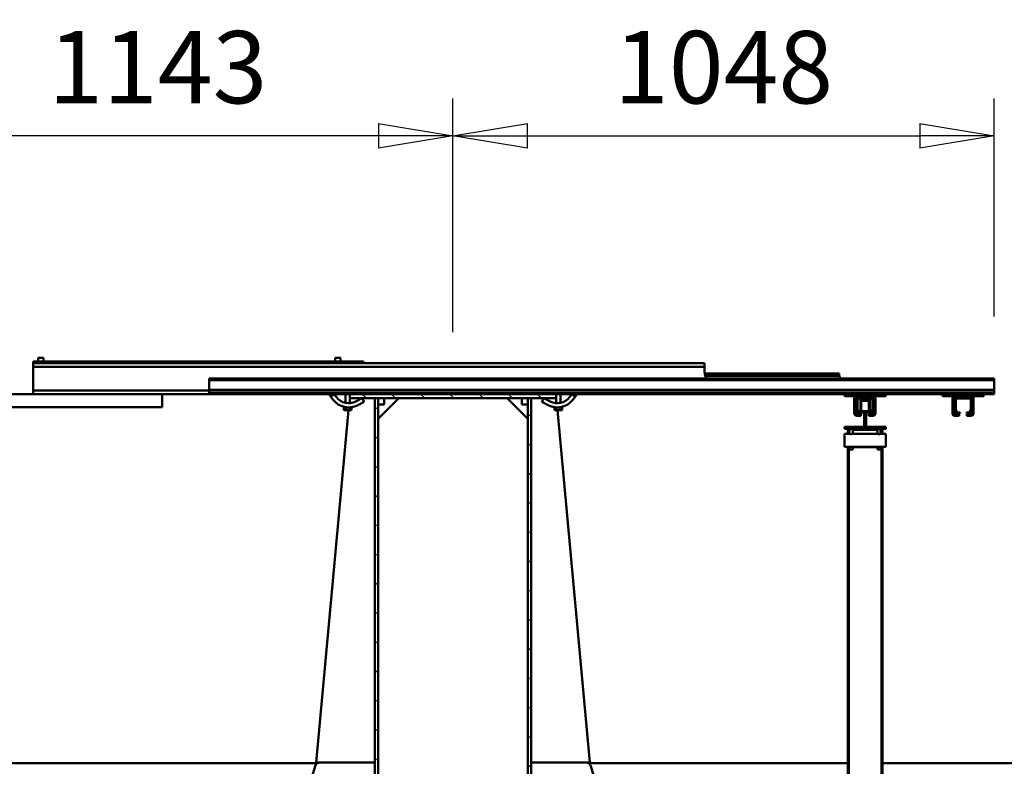
# Model space of a CAD drawing. Units: millimetres. Extents: x 0 to 25393, y 0 to 16800.
# Drawn here: x 17833 to 19739, y 13021 to 14465 of the extents above; entities that cross this region are included whole.
import ezdxf

# ---------------------------------------------------------------- set-up
doc = ezdxf.new("R2010")
doc.units = ezdxf.units.MM
doc.header["$MEASUREMENT"] = 0
for name, color, linetype, lineweight in [('(1) Shape lines', 7, 'Continuous', 35), ('(6) Dimensions', 7, 'Continuous', 35), ('(8) Hatches', 7, 'Continuous', 35)]:
    doc.layers.add(name, color=color, linetype=linetype, lineweight=lineweight)
doc.styles.add('Arial', font='ARIAL.TTF')
doc.dimstyles.new('Vertex Style', dxfattribs={"dimscale": 40, "dimtxt": 0.18, "dimasz": 3.6, "dimexe": 1.8, "dimexo": 0.0625, "dimgap": 1.7, "dimtad": 1, "dimdec": 1, "dimdsep": 46, "dimtxsty": 'Arial', "dimblk1": 'CLOSED', "dimblk2": 'CLOSED', "dimsah": 1, "dimcen": 0.09, "dimdle": 1.8, "dimclrd": 9, "dimclre": 9, "dimadec": 1, "dimazin": 2, "dimtfac": 0.65, "dimtdec": 4, "dimtmove": 0, "dimatfit": 3, "dimfxl": 0, "dimtolj": 1, "dimtzin": 0, "dimlwd": 25, "dimlwe": 25, "dimarcsym": 0})

# ---------------------------------------------------------------- blocks, each defined once
blk = doc.blocks.new('_Closed')
at = {"color": 0, "linetype": 'ByBlock', "lineweight": -2}
for p, q in [((-1, 0.166667), (0, 0)), ((-1, 0.166667), (-1, -0.166667)), ((0, 0), (-1, -0.166667)), ((0, 0), (-1, 0))]:
    blk.add_line(p, q, dxfattribs=at)
blk = doc.blocks.new('*D62')
at = {"layer": '(6) Dimensions', "color": 9, "lineweight": 25}
for p, q in [((17528.8, 13780.9), (17528.8, 14312.9)), ((18671.8, 13860.9), (18671.8, 14312.9)), ((18527.8, 14240.9), (17672.8, 14240.9))]:
    blk.add_line(p, q, dxfattribs=at)
at = {"layer": 'Defpoints', "color": 0}
for p in [(17528.8, 14240.9), (18671.8, 13740.9), (17528.8, 13660.9)]:
    blk.add_point(p, dxfattribs=at)
at = {"layer": '(6) Dimensions', "color": 9, "lineweight": 25, "xscale": 144, "yscale": 144, "zscale": 144, "rotation": 180}
blk.add_blockref('_Closed', (17528.8, 14240.9), dxfattribs=at)
at = {"layer": '(6) Dimensions', "color": 9, "lineweight": 25, "xscale": 144, "yscale": 144, "zscale": 144}
blk.add_blockref('_Closed', (18671.8, 14240.9), dxfattribs=at)
at = {"layer": '(6) Dimensions', "color": 0, "lineweight": 35, "insert": (18100.3, 14373.6), "char_height": 140, "attachment_point": 5, "style": 'Arial'}
blk.add_mtext('\\A1;1143', dxfattribs=at)
blk = doc.blocks.new('*D63')
at = {"layer": '(6) Dimensions', "color": 9, "lineweight": 25}
for p, q in [((18671.8, 13860.9), (18671.8, 14312.9)), ((19719.8, 13890.9), (19719.8, 14312.9)), ((18815.8, 14240.9), (19575.8, 14240.9))]:
    blk.add_line(p, q, dxfattribs=at)
at = {"layer": 'Defpoints', "color": 0}
for p in [(19719.8, 14240.9), (19719.8, 13770.9), (18671.8, 13740.9)]:
    blk.add_point(p, dxfattribs=at)
at = {"layer": '(6) Dimensions', "color": 9, "lineweight": 25, "xscale": 144, "yscale": 144, "zscale": 144, "rotation": 180}
blk.add_blockref('_Closed', (18671.8, 14240.9), dxfattribs=at)
at = {"layer": '(6) Dimensions', "color": 9, "lineweight": 25, "xscale": 144, "yscale": 144, "zscale": 144}
blk.add_blockref('_Closed', (19719.8, 14240.9), dxfattribs=at)
at = {"layer": '(6) Dimensions', "color": 0, "lineweight": 35, "insert": (19195.8, 14373.6), "char_height": 140, "attachment_point": 5, "style": 'Arial'}
blk.add_mtext('\\A1;1048', dxfattribs=at)
blk = doc.blocks.new('HATCH_22_b3a32a7d-765e-4379-a20e-1403bba7fc03')
at = {"layer": '(8) Hatches', "color": 0, "lineweight": 9}
for p, q in [((-7692.4236, -395.1), (-7698.4236, -401.1)), ((-7635.8552, -395.1), (-7641.8552, -401.1)), ((-7579.2868, -395.1), (-7585.2868, -401.1)), ((-7522.7184, -395.1), (-7528.7184, -401.1)), ((-7466.15, -395.1), (-7472.15, -401.1)), ((-7409.5816, -395.1), (-7415.5816, -401.1)), ((-7353.0132, -395.1), (-7359.0132, -401.1)), ((-7296.4448, -395.1), (-7302.4448, -401.1)), ((-7239.8764, -395.1), (-7245.8764, -401.1)), ((-7183.308, -395.1), (-7189.308, -401.1)), ((-7126.7396, -395.1), (-7132.7396, -401.1)), ((-7070.1712, -395.1), (-7076.1712, -401.1)), ((-7013.6028, -395.1), (-7019.6028, -401.1)), ((-6957.0344, -395.1), (-6963.0344, -401.1)), ((-6900.466, -395.1), (-6906.466, -401.1)), ((-6843.8976, -395.1), (-6849.8976, -401.1)), ((-6787.3292, -395.1), (-6793.3292, -401.1)), ((-6730.7608, -395.1), (-6736.7608, -401.1))]:
    blk.add_line(p, q, dxfattribs=at)
blk = doc.blocks.new('HATCH_24_7d4aed3a-201e-4058-8a77-f0a018cd55d9')
at = {"layer": '(8) Hatches', "color": 0, "lineweight": 9}
for p, q in [((-7715.1, -78.366), (-7723.1, -86.366)), ((-7715.1, -134.9344), (-7723.1, -142.9344)), ((-7715.1, -191.5028), (-7723.1, -199.5028)), ((-7715.1, -248.0712), (-7723.1, -256.0712)), ((-7715.1, -304.6396), (-7723.1, -312.6396)), ((-7715.1, -361.208), (-7723.1, -369.208)), ((-7715.1, -417.7764), (-7723.1, -425.7764))]:
    blk.add_line(p, q, dxfattribs=at)
blk = doc.blocks.new('HATCH_25_186e65c6-b2f7-47f4-b178-4f32b38cb0ce')
at = {"layer": '(8) Hatches', "color": 0, "lineweight": 9}
for p, q in [((-7679.0656, -98.9), (-7685.0656, -104.9)), ((-7622.4972, -98.9), (-7628.4972, -104.9)), ((-7565.9288, -98.9), (-7571.9288, -104.9)), ((-7509.3604, -98.9), (-7515.3604, -104.9)), ((-7452.792, -98.9), (-7458.792, -104.9)), ((-7396.2236, -98.9), (-7402.2236, -104.9)), ((-7339.6552, -98.9), (-7345.6552, -104.9)), ((-7283.0868, -98.9), (-7289.0868, -104.9)), ((-7226.5184, -98.9), (-7232.5184, -104.9)), ((-7169.95, -98.9), (-7175.95, -104.9)), ((-7113.3816, -98.9), (-7119.3816, -104.9)), ((-7056.8132, -98.9), (-7062.8132, -104.9)), ((-7000.2448, -98.9), (-7006.2448, -104.9)), ((-6943.6764, -98.9), (-6949.6764, -104.9)), ((-6887.108, -98.9), (-6893.108, -104.9)), ((-6830.5396, -98.9), (-6836.5396, -104.9)), ((-6773.9712, -98.9), (-6779.9712, -104.9)), ((-6717.4028, -98.9), (-6723.4028, -104.9))]:
    blk.add_line(p, q, dxfattribs=at)
blk = doc.blocks.new('Crane_single_12_0168185a-d356-45cc-a458-d1dde594beab')
at = {"layer": '(1) Shape lines', "color": 7, "linetype": 'Continuous', "lineweight": 50, "ltscale": 120}
for p, q in [((-7009.1, 1900), (-7009.1, 581.5)), ((-7750.1, 798), (-7753.1, 798)), ((-7753.1, -722), (-7753.1, 798)), ((-7731.4, 798), (-7750.1, 798)), ((-7750.1, -722), (-7750.1, 798)), ((-7730.3, 798), (-7731.4, 798)), ((-7731.4, -722), (-7731.4, 798)), ((-7725.1, 798), (-7730.3, 798)), ((-7730.3, -722), (-7730.3, 798)), ((-7723.1, 798), (-7725.1, 798)), ((-7725.1, -722), (-7725.1, 798)), ((-7723.1, 778), (-7723.1, 798)), ((-7719.1, 778), (-7723.1, 778)), ((-7723.1, 778), (-7723.1, 698)), ((-7719.1, 778), (-7719.1, 753)), ((-7719.1, 753), (-7721.6, 753)), ((-7721.6, 723), (-7721.6, 753)), ((-7719.1, 723), (-7719.1, 753)), ((-7716.1, 753), (-7716.1, 751)), ((-7716.1, 751), (-7716.1, 725)), ((-7714.6, 724), (-7714.6, 752)), ((-7714.1, 758), (-7686.1, 758)), ((-7686.1, 755), (-7714.1, 755)), ((-7714.1, 754), (-7713.1, 754)), ((-7714.1, 752.5), (-7694.3, 752.5)), ((-7694.4, 754), (-7713.1, 754)), ((-7694.4, 754), (-7686.1, 754)), ((-7694.2, 752.5), (-7687.9, 750.2)), ((-7688.1, 751.9), (-7693.3, 753.8)), ((-7687.6, 749.7), (-7687.6, 744)), ((-7687.6, 744), (-7686.1, 744)), ((-7686.1, 744), (-7686.1, 749.1)), ((-7684.1, 746), (-7684.1, 753)), ((-7681.1, 746), (-7684.1, 746)), ((-7684.1, 746), (-7684.1, 745)), ((-7684.1, 745), (-7681.1, 745)), ((-7681.1, 753), (-7681.1, 746)), ((-7681.1, 746), (-7681.1, 745)), ((-7716.1, 725), (-7716.1, 723)), ((-7687.9, 725.8), (-7694.2, 723.5)), ((-7687.6, 732), (-7687.6, 726.3)), ((-7686.1, 732), (-7687.6, 732)), ((-7686.1, 726.9), (-7686.1, 732)), ((-7684.1, 730), (-7681.1, 730)), ((-7684.1, 723), (-7684.1, 730)), ((-7681.1, 730), (-7681.1, 723)), ((-7721.6, 723), (-7719.1, 723)), ((-7719.1, 723), (-7719.1, 698)), ((-7694.3, 723.5), (-7714.1, 723.5)), ((-7714.1, 721), (-7686.1, 721)), ((-7686.1, 718), (-7714.1, 718)), ((-7686.1, 717), (-7714.1, 717)), ((-7713.1, 722), (-7694.4, 722)), ((-7693.3, 722.2), (-7688.1, 724.1)), ((-7681.1, 723), (-7681.1, 722)), ((-7719.1, 698), (-7723.1, 698)), ((-7723.1, 588), (-7723.1, 698)), ((-7719.1, 588), (-7723.1, 588)), ((-7723.1, 588), (-7723.1, 508)), ((-7719.1, 588), (-7719.1, 563)), ((-7660.1, 550), (-7660.1, 588)), ((-7658.1, 588), (-7660.1, 588)), ((-7656.1, 588), (-7658.1, 588)), ((-7658.1, 550), (-7658.1, 588)), ((-7656.1, 508), (-7656.1, 588)), ((-7656.1, 578), (-7646.1, 578)), ((-7656.1, 578), (-7654.1, 578)), ((-7656.1, 578), (-7654.1, 578)), ((-7656.1, 578), (-7654.1, 578)), ((-7656.1, 578), (-7654.1, 578)), ((-7656.1, 578), (-7654.1, 578)), ((-7656.1, 578), (-7654.1, 578)), ((-7656.1, 578), (-7654.1, 578)), ((-7656.1, 578), (-7654.1, 578)), ((-7656.1, 578), (-7654.1, 578)), ((-7656.1, 578), (-7654.1, 578)), ((-7656.1, 578), (-7654.1, 578)), ((-7656.1, 578), (-7654.1, 578)), ((-7656.1, 578), (-7654.1, 578)), ((-7656.1, 578), (-7654.1, 578)), ((-7656.1, 578), (-7654.1, 578)), ((-7646.1, 572), (-7656.1, 572)), ((-7654.1, 572), (-7656.1, 572)), ((-7654.1, 572), (-7656.1, 572)), ((-7654.1, 572), (-7656.1, 572)), ((-7654.1, 572), (-7656.1, 572)), ((-7654.1, 572), (-7656.1, 572)), ((-7654.1, 572), (-7656.1, 572)), ((-7654.1, 572), (-7656.1, 572)), ((-7654.1, 572), (-7656.1, 572)), ((-7654.1, 572), (-7656.1, 572)), ((-7654.1, 572), (-7656.1, 572)), ((-7654.1, 572), (-7656.1, 572)), ((-7654.1, 572), (-7656.1, 572)), ((-7654.1, 572), (-7656.1, 572)), ((-7654.1, 572), (-7656.1, 572)), ((-7654.1, 572), (-7656.1, 572)), ((-7654.1, 578), (-7654.1, 579.5)), ((-7654.1, 524), (-7654.1, 572)), ((-7648.1, 581.5), (-7652.1, 581.5)), ((-7648.1, 581.5), (-7646.1, 581.5)), ((-7621.1, 588), (-7646.1, 588)), ((-7646.1, 578), (-7646.1, 588)), ((-7646.1, 578), (-7646.1, 579.5)), ((-7646.1, 579.5), (-7646.1, 579.5)), ((-7646.1, 524), (-7646.1, 572)), ((-7646.1, 524), (-7646.1, 572)), ((-7621.1, 588), (-7621.1, 508)), ((-7621.1, 581.5), (-7620.4, 581.5)), ((-7621.1, 579.5), (-7620.5, 579.5)), ((-7621.1, 578), (-7616.1, 578)), ((-7616.1, 572), (-7621.1, 572)), ((-7620.5, 578), (-7620.5, 579.5)), ((-7620.5, 579.5), (-6898.9, 579.5)), ((-7620.5, 524), (-7620.5, 572)), ((-7620.4, 581.5), (-6898.9, 581.5)), ((-7719.1, 563), (-7721.6, 563)), ((-7721.6, 533), (-7721.6, 563)), ((-7719.1, 533), (-7719.1, 563)), ((-7716.1, 563), (-7716.1, 561)), ((-7716.1, 561), (-7716.1, 535)), ((-7714.6, 534), (-7714.6, 562)), ((-7714.1, 568), (-7686.1, 568)), ((-7686.1, 565), (-7714.1, 565)), ((-7714.1, 564), (-7713.1, 564)), ((-7714.1, 562.5), (-7694.3, 562.5)), ((-7694.4, 564), (-7713.1, 564)), ((-7712.6, 557), (-7712.6, 557)), ((-7712.6, 557), (-7712.6, 557)), ((-7712.6, 557), (-7712.6, 557)), ((-7712.6, 557), (-7712.6, 557)), ((-7712.6, 557), (-7712.6, 557)), ((-7712.6, 557), (-7712.6, 557)), ((-7712.6, 557), (-7712.6, 557)), ((-7712.6, 557), (-7712.6, 557)), ((-7712.6, 557), (-7712.6, 557)), ((-7712.6, 557), (-7712.6, 557)), ((-7712.6, 557), (-7712.6, 557)), ((-7712.6, 557), (-7712.6, 557)), ((-7712.6, 557), (-7712.6, 557)), ((-7712.6, 557), (-7712.6, 557)), ((-7712.6, 557), (-7712.6, 557)), ((-7712.6, 557), (-7712.6, 557)), ((-7712.6, 557), (-7712.6, 557)), ((-7712.6, 557), (-7712.6, 557)), ((-7712.6, 557), (-7712.6, 557)), ((-7712.6, 557), (-7712.6, 557)), ((-7712.6, 557), (-7712.6, 557)), ((-7712.6, 557), (-7712.6, 557)), ((-7712.6, 557), (-7712.6, 557)), ((-7712.6, 557), (-7712.6, 557)), ((-7712.6, 557), (-7712.6, 557)), ((-7712.6, 557), (-7712.6, 557)), ((-7712.6, 557), (-7712.6, 557)), ((-7712.6, 557), (-7712.6, 557)), ((-7712.6, 557), (-7712.6, 557)), ((-7712.6, 557), (-7712.6, 557)), ((-7712.6, 550), (-7712.6, 557)), ((-7712.6, 550), (-7712.6, 557)), ((-7712.6, 550), (-7712.6, 557)), ((-7712.6, 550), (-7712.6, 557)), ((-7712.6, 550), (-7712.6, 557)), ((-7712.6, 550), (-7712.6, 557)), ((-7712.6, 550), (-7712.6, 557)), ((-7712.6, 550), (-7712.6, 557)), ((-7712.6, 550), (-7712.6, 557)), ((-7712.6, 550), (-7712.6, 557)), ((-7712.6, 550), (-7712.6, 557)), ((-7712.6, 550), (-7712.6, 557)), ((-7712.6, 550), (-7712.6, 557)), ((-7712.6, 550), (-7712.6, 557)), ((-7712.6, 550), (-7712.6, 557)), ((-7712.6, 550), (-7712.6, 557)), ((-7712.6, 550), (-7712.6, 557)), ((-7712.6, 550), (-7712.6, 557)), ((-7712.6, 550), (-7712.6, 557)), ((-7712.6, 550), (-7712.6, 557)), ((-7712.6, 550), (-7712.6, 557)), ((-7712.6, 550), (-7712.6, 557)), ((-7712.6, 550), (-7712.6, 557)), ((-7712.6, 550), (-7712.6, 557)), ((-7712.6, 550), (-7712.6, 557)), ((-7712.6, 550), (-7712.6, 557)), ((-7712.6, 550), (-7712.6, 557)), ((-7712.6, 550), (-7712.6, 557)), ((-7712.6, 550), (-7712.6, 557)), ((-7712.6, 550), (-7712.6, 557)), ((-7712.6, 550), (-7712.6, 557)), ((-7712.6, 550), (-7712.6, 557)), ((-7690.1, 555.5), (-7710.1, 555.5)), ((-7710.1, 540.5), (-7710.1, 555.5)), ((-7694.4, 564), (-7686.1, 564)), ((-7694.2, 562.5), (-7687.9, 560.2)), ((-7688.1, 561.9), (-7693.3, 563.8)), ((-7690.1, 550), (-7690.1, 555.5)), ((-7687.6, 559.7), (-7687.6, 554)), ((-7687.6, 557), (-7687.6, 557)), ((-7687.6, 557), (-7687.6, 557)), ((-7687.6, 557), (-7687.6, 557)), ((-7687.6, 557), (-7687.6, 557)), ((-7687.6, 557), (-7687.6, 557)), ((-7687.6, 557), (-7687.6, 557)), ((-7687.6, 557), (-7687.6, 557)), ((-7687.6, 557), (-7687.6, 557)), ((-7687.6, 557), (-7687.6, 557)), ((-7687.6, 557), (-7687.6, 557)), ((-7687.6, 557), (-7687.6, 557)), ((-7687.6, 557), (-7687.6, 557)), ((-7687.6, 557), (-7687.6, 557)), ((-7687.6, 557), (-7687.6, 557)), ((-7687.6, 557), (-7687.6, 557)), ((-7687.6, 557), (-7687.6, 557)), ((-7687.6, 557), (-7687.6, 557)), ((-7687.6, 557), (-7687.6, 557)), ((-7687.6, 557), (-7687.6, 557)), ((-7687.6, 557), (-7687.6, 557)), ((-7687.6, 557), (-7687.6, 557)), ((-7687.6, 557), (-7687.6, 557)), ((-7687.6, 557), (-7687.6, 557)), ((-7687.6, 557), (-7687.6, 557)), ((-7687.6, 557), (-7687.6, 557)), ((-7687.6, 557), (-7687.6, 557)), ((-7687.6, 557), (-7687.6, 557)), ((-7687.6, 557), (-7687.6, 557)), ((-7687.6, 557), (-7687.6, 557)), ((-7687.6, 557), (-7687.6, 557)), ((-7687.6, 554), (-7686.1, 554)), ((-7687.6, 554), (-7687.6, 550)), ((-7687.6, 554), (-7687.6, 550)), ((-7687.6, 554), (-7687.6, 550)), ((-7687.6, 554), (-7687.6, 550)), ((-7687.6, 554), (-7687.6, 550)), ((-7687.6, 554), (-7687.6, 550)), ((-7687.6, 554), (-7687.6, 550)), ((-7687.6, 554), (-7687.6, 550)), ((-7687.6, 554), (-7687.6, 550)), ((-7687.6, 554), (-7687.6, 550)), ((-7687.6, 554), (-7687.6, 550)), ((-7687.6, 554), (-7687.6, 550)), ((-7687.6, 554), (-7687.6, 550)), ((-7687.6, 554), (-7687.6, 550)), ((-7687.6, 554), (-7687.6, 550)), ((-7687.6, 554), (-7687.6, 550)), ((-7687.6, 554), (-7687.6, 550)), ((-7687.6, 554), (-7687.6, 550)), ((-7687.6, 554), (-7687.6, 550)), ((-7687.6, 554), (-7687.6, 550)), ((-7687.6, 554), (-7687.6, 550)), ((-7687.6, 554), (-7687.6, 550)), ((-7687.6, 554), (-7687.6, 550)), ((-7687.6, 554), (-7687.6, 550)), ((-7687.6, 554), (-7687.6, 550)), ((-7687.6, 554), (-7687.6, 550)), ((-7687.6, 554), (-7687.6, 550)), ((-7687.6, 554), (-7687.6, 550)), ((-7687.6, 554), (-7687.6, 550)), ((-7687.6, 554), (-7687.6, 550)), ((-7687.6, 554), (-7687.6, 550)), ((-7687.6, 554), (-7687.6, 550)), ((-7686.1, 554), (-7686.1, 559.1)), ((-7684.1, 556), (-7684.1, 563)), ((-7681.1, 556), (-7684.1, 556)), ((-7684.1, 556), (-7684.1, 555)), ((-7684.1, 555), (-7681.1, 555)), ((-7681.1, 563), (-7681.1, 556)), ((-7681.1, 556), (-7681.1, 555)), ((-7716.1, 535), (-7716.1, 533)), ((-7710.1, 550), (-7712.6, 550)), ((-7710.1, 546), (-7712.6, 546)), ((-7712.6, 539), (-7712.6, 546)), ((-7712.6, 539), (-7712.6, 546)), ((-7712.6, 539), (-7712.6, 546)), ((-7712.6, 539), (-7712.6, 546)), ((-7712.6, 539), (-7712.6, 546)), ((-7712.6, 539), (-7712.6, 546)), ((-7712.6, 539), (-7712.6, 546)), ((-7712.6, 539), (-7712.6, 546)), ((-7712.6, 539), (-7712.6, 546)), ((-7712.6, 539), (-7712.6, 546)), ((-7712.6, 539), (-7712.6, 546)), ((-7712.6, 539), (-7712.6, 546)), ((-7712.6, 539), (-7712.6, 546)), ((-7712.6, 539), (-7712.6, 546)), ((-7712.6, 539), (-7712.6, 546)), ((-7712.6, 539), (-7712.6, 546)), ((-7712.6, 539), (-7712.6, 546)), ((-7712.6, 539), (-7712.6, 546)), ((-7712.6, 539), (-7712.6, 546)), ((-7712.6, 539), (-7712.6, 546)), ((-7712.6, 539), (-7712.6, 546)), ((-7712.6, 539), (-7712.6, 546)), ((-7712.6, 539), (-7712.6, 546)), ((-7712.6, 539), (-7712.6, 546)), ((-7712.6, 539), (-7712.6, 546)), ((-7712.6, 539), (-7712.6, 546)), ((-7712.6, 539), (-7712.6, 546)), ((-7712.6, 539), (-7712.6, 546)), ((-7712.6, 539), (-7712.6, 546)), ((-7712.6, 539), (-7712.6, 546)), ((-7712.6, 539), (-7712.6, 546)), ((-7712.6, 539), (-7712.6, 546)), ((-7712.6, 539), (-7712.6, 539)), ((-7712.6, 539), (-7712.6, 539)), ((-7690.1, 540.5), (-7710.1, 540.5)), ((-7687.9, 535.8), (-7694.2, 533.5)), ((-7693.3, 532.2), (-7688.1, 534.1)), ((-7658.1, 550), (-7690.1, 550)), ((-7690.1, 546), (-7690.1, 550)), ((-7690.1, 546), (-7658.1, 546)), ((-7690.1, 540.5), (-7690.1, 546)), ((-7687.6, 546), (-7687.6, 542)), ((-7687.6, 546), (-7687.6, 542)), ((-7687.6, 546), (-7687.6, 542)), ((-7687.6, 546), (-7687.6, 542)), ((-7687.6, 546), (-7687.6, 542)), ((-7687.6, 546), (-7687.6, 542)), ((-7687.6, 546), (-7687.6, 542)), ((-7687.6, 546), (-7687.6, 542)), ((-7687.6, 546), (-7687.6, 542)), ((-7687.6, 546), (-7687.6, 542)), ((-7687.6, 546), (-7687.6, 542)), ((-7687.6, 546), (-7687.6, 542)), ((-7687.6, 546), (-7687.6, 542)), ((-7687.6, 546), (-7687.6, 542)), ((-7687.6, 546), (-7687.6, 542)), ((-7687.6, 546), (-7687.6, 542)), ((-7687.6, 546), (-7687.6, 542)), ((-7687.6, 546), (-7687.6, 542)), ((-7687.6, 546), (-7687.6, 542)), ((-7687.6, 546), (-7687.6, 542)), ((-7687.6, 546), (-7687.6, 542)), ((-7687.6, 546), (-7687.6, 542)), ((-7687.6, 546), (-7687.6, 542)), ((-7687.6, 546), (-7687.6, 542)), ((-7687.6, 546), (-7687.6, 542)), ((-7687.6, 546), (-7687.6, 542)), ((-7687.6, 546), (-7687.6, 542)), ((-7687.6, 546), (-7687.6, 542)), ((-7687.6, 546), (-7687.6, 542)), ((-7687.6, 546), (-7687.6, 542)), ((-7687.6, 546), (-7687.6, 542)), ((-7687.6, 546), (-7687.6, 542)), ((-7687.6, 542), (-7687.6, 536.3)), ((-7686.1, 542), (-7687.6, 542)), ((-7687.6, 539), (-7687.6, 539)), ((-7687.6, 539), (-7687.6, 539)), ((-7687.6, 539), (-7687.6, 539)), ((-7687.6, 539), (-7687.6, 539)), ((-7687.6, 539), (-7687.6, 539)), ((-7687.6, 539), (-7687.6, 539)), ((-7687.6, 539), (-7687.6, 539)), ((-7687.6, 539), (-7687.6, 539)), ((-7687.6, 539), (-7687.6, 539)), ((-7687.6, 539), (-7687.6, 539)), ((-7687.6, 539), (-7687.6, 539)), ((-7687.6, 539), (-7687.6, 539)), ((-7687.6, 539), (-7687.6, 539)), ((-7687.6, 539), (-7687.6, 539)), ((-7687.6, 539), (-7687.6, 539)), ((-7687.6, 539), (-7687.6, 539)), ((-7686.1, 536.9), (-7686.1, 542)), ((-7684.1, 540), (-7681.1, 540)), ((-7684.1, 533), (-7684.1, 540)), ((-7681.1, 540), (-7681.1, 533)), ((-7660.1, 508), (-7660.1, 546)), ((-7658.1, 546), (-7658.1, 550)), ((-7658.1, 508), (-7658.1, 546)), ((-7721.6, 533), (-7719.1, 533)), ((-7719.1, 533), (-7719.1, 508)), ((-7694.3, 533.5), (-7714.1, 533.5)), ((-7714.1, 531), (-7686.1, 531)), ((-7686.1, 528), (-7714.1, 528)), ((-7686.1, 527), (-7714.1, 527)), ((-7713.1, 532), (-7694.4, 532)), ((-7681.1, 533), (-7681.1, 532)), ((-7656.1, 524), (-7646.1, 524)), ((-7656.1, 524), (-7654.1, 524)), ((-7656.1, 524), (-7654.1, 524)), ((-7656.1, 524), (-7654.1, 524)), ((-7656.1, 524), (-7654.1, 524)), ((-7656.1, 524), (-7654.1, 524)), ((-7656.1, 524), (-7654.1, 524)), ((-7656.1, 524), (-7654.1, 524)), ((-7656.1, 524), (-7654.1, 524)), ((-7656.1, 524), (-7654.1, 524)), ((-7656.1, 524), (-7654.1, 524)), ((-7656.1, 524), (-7654.1, 524)), ((-7656.1, 524), (-7654.1, 524)), ((-7656.1, 524), (-7654.1, 524)), ((-7656.1, 524), (-7654.1, 524)), ((-7656.1, 524), (-7654.1, 524)), ((-7646.1, 518), (-7656.1, 518)), ((-7654.1, 518), (-7656.1, 518)), ((-7654.1, 518), (-7656.1, 518)), ((-7654.1, 518), (-7656.1, 518)), ((-7654.1, 518), (-7656.1, 518)), ((-7654.1, 518), (-7656.1, 518)), ((-7654.1, 518), (-7656.1, 518)), ((-7654.1, 518), (-7656.1, 518)), ((-7654.1, 518), (-7656.1, 518)), ((-7654.1, 518), (-7656.1, 518)), ((-7654.1, 518), (-7656.1, 518)), ((-7654.1, 518), (-7656.1, 518)), ((-7654.1, 518), (-7656.1, 518)), ((-7654.1, 518), (-7656.1, 518)), ((-7654.1, 518), (-7656.1, 518)), ((-7654.1, 518), (-7656.1, 518)), ((-7654.1, 516.5), (-7654.1, 518)), ((-7646.1, 516.5), (-7646.1, 518)), ((-7646.1, 508), (-7646.1, 518)), ((-7646.1, 516.5), (-7646.1, 516.5)), ((-7621.1, 524), (-7616.1, 524)), ((-7616.1, 518), (-7621.1, 518)), ((-7621.1, 516.5), (-7620.5, 516.5)), ((-7620.5, 516.5), (-7620.5, 518)), ((-7620.5, 516.5), (-6898.9, 516.5)), ((-7760.1, 498), (-7763.1, 498)), ((-7763.1, 237.6), (-7763.1, 498)), ((-7758.6, 498.1), (-7758.6, 238.5)), ((-7719.1, 508), (-7723.1, 508)), ((-7723.1, -50), (-7723.1, 508)), ((-7658.1, 508), (-7660.1, 508)), ((-7656.1, 508), (-7658.1, 508)), ((-7652.1, 514.5), (-7648.1, 514.5)), ((-7648.1, 514.5), (-7646.1, 514.5)), ((-7646.1, 508), (-7621.1, 508)), ((-7621.1, 514.5), (-7620.4, 514.5)), ((-7620.4, 514.5), (-6898.9, 514.5)), ((-7009.1, 514.5), (-7009.1, 11.7)), ((-7783.1, -1063), (-7783.1, 237)), ((-7776.1, 237), (-7783.1, 237)), ((-7776.1, -1063), (-7776.1, 237)), ((-7766.1, 237), (-7776.1, 237)), ((-7002.9, 17.1), (-6869.5, 56.1)), ((-7692.1, -47.5), (-7010.1, 15)), ((-7010.1, 15), (-7010.1, -98.9)), ((-7723.1, -9.6), (-7718.2, -13.3)), ((-7718.2, -13.3), (-7723.1, -19.7)), ((-7712.3, -17.9), (-7718.2, -13.3)), ((-7723.1, -19.7), (-7717.1, -24.3)), ((-7723.1, -42), (-7706, -42)), ((-7723.1, -42), (-7706, -42)), ((-7723.1, -42), (-7706, -42)), ((-7723.1, -42), (-7706, -42)), ((-7723.1, -42), (-7706, -42)), ((-7715.1, -50), (-7723.1, -50)), ((-7723.1, -50), (-7723.1, -450)), ((-7719.1, -50), (-7718.8, -50)), ((-7715.1, -450), (-7715.1, -50)), ((-7705.5, -50), (-7715.1, -50)), ((-7705.5, -50), (-7715.1, -50)), ((-7705.5, -50), (-7715.1, -50)), ((-7705.5, -50), (-7715.1, -50)), ((-7705.5, -50), (-7715.1, -50)), ((-7697.8, -42), (-7697.4, -42)), ((-7697.8, -42), (-7697.4, -42)), ((-7697.8, -42), (-7697.4, -42)), ((-7697.8, -42), (-7697.4, -42)), ((-7697.8, -42), (-7697.4, -42)), ((-7697.8, -42.1), (-7697.8, -42.1)), ((-7697.8, -42.2), (-7697.8, -42.2)), ((-7697.6, -43.8), (-7697.6, -43.8)), ((-7692.1, -38.5), (-7697.4, -38.5)), ((-7697.4, -38.5), (-7697.4, -42.2)), ((-7692.1, -42.2), (-7697.4, -42.2)), ((-7697.4, -42.2), (-7697.4, -46.4)), ((-7697.4, -49.3), (-7697.4, -49.8)), ((-7692.1, -49.8), (-7697.4, -49.8)), ((-7697.4, -49.8), (-7697.4, -53.5)), ((-7697.4, -50), (-7697.4, -50)), ((-7697.4, -50), (-7697.4, -50)), ((-7697.4, -50), (-7697.4, -50)), ((-7697.4, -50), (-7697.4, -50)), ((-7697.4, -50), (-7697.4, -50)), ((-7692.1, -53.5), (-7697.4, -53.5)), ((-7692.1, -38.5), (-7692.1, -42.2)), ((-7692.1, -49.8), (-7692.1, -42.2)), ((-7692.1, -49.8), (-7692.1, -53.5)), ((-7708.7, -61.9), (-7715.1, -74.3)), ((-7715.1, -74.3), (-7708, -78)), ((-7708, -78), (-7701.6, -65.6)), ((-7699.6, -61), (-7699.6, -61)), ((-7715.1, -98.9), (-7715.1, -104.9)), ((-6715.1, -98.9), (-7715.1, -98.9)), ((-7715.1, -104.9), (-7715.1, -116.9)), ((-7703.1, -104.9), (-7715.1, -104.9)), ((-7715.1, -104.9), (-6715.1, -104.9)), ((-7715.1, -145.1), (-7675.1, -105.1)), ((-7703.1, -116.9), (-7703.1, -104.9)), ((-6735.1, -105.1), (-7675.1, -105.1)), ((-7010.1, -104.9), (-7010.1, -105.1)), ((-7715.1, -116.9), (-7703.1, -116.9)), ((-7675.1, -395.1), (-7715.1, -355.1)), ((-7715.1, -383.1), (-7715.1, -395.1)), ((-7703.1, -383.1), (-7715.1, -383.1)), ((-7715.1, -395.1), (-7715.1, -401.1)), ((-6715.1, -395.1), (-7715.1, -395.1)), ((-7715.1, -395.1), (-7703.1, -395.1)), ((-7703.1, -395.1), (-7703.1, -383.1)), ((-7715.1, -401.1), (-6715.1, -401.1)), ((-7010.1, -401.1), (-7010.1, -515)), ((-7786.1, -423), (-7783.2, -423)), ((-7786.1, -423), (-7786.1, -1063)), ((-7715.1, -425.7), (-7708, -422)), ((-7708.7, -438.1), (-7715.1, -425.7)), ((-7708, -422), (-7701.6, -434.4)), ((-7723.1, -450), (-7715.1, -450)), ((-7723.1, -722), (-7723.1, -450)), ((-7718.8, -450), (-7719.1, -450)), ((-7715.1, -450), (-7705.5, -450)), ((-7715.1, -450), (-7705.5, -450)), ((-7715.1, -450), (-7705.5, -450)), ((-7715.1, -450), (-7705.5, -450)), ((-7715.1, -450), (-7705.5, -450)), ((-7699.6, -439), (-7699.6, -439)), ((-7692.1, -446.5), (-7697.4, -446.5)), ((-7697.4, -446.5), (-7697.4, -450.2)), ((-7697.4, -450), (-7697.4, -450)), ((-7697.4, -450), (-7697.4, -450)), ((-7697.4, -450), (-7697.4, -450)), ((-7697.4, -450), (-7697.4, -450)), ((-7697.4, -450), (-7697.4, -450)), ((-7692.1, -450.2), (-7697.4, -450.2)), ((-7697.4, -450.2), (-7697.4, -450.7)), ((-7697.4, -451.8), (-7697.4, -451.8)), ((-7697.4, -453.6), (-7697.4, -457.8)), ((-7692.1, -446.5), (-7692.1, -450.2)), ((-7692.1, -450.2), (-7692.1, -457.8)), ((-7010.1, -515), (-7692.1, -452.5)), ((-7793.1, -468), (-7786.1, -468)), ((-7793.1, -468), (-7786.1, -468)), ((-7706, -458), (-7723.1, -458)), ((-7706, -458), (-7723.1, -458)), ((-7706, -458), (-7723.1, -458)), ((-7706, -458), (-7723.1, -458)), ((-7706, -458), (-7723.1, -458)), ((-7723.1, -480.3), (-7717.1, -475.7)), ((-7698.5, -461.1), (-7698.5, -461.1)), ((-7698.5, -461.1), (-7698.5, -461.1)), ((-7698.5, -461.1), (-7698.5, -461.1)), ((-7698.5, -461.1), (-7698.5, -461.1)), ((-7698.5, -461.2), (-7698.5, -461.2)), ((-7698.5, -461.2), (-7698.5, -461.2)), ((-7698.5, -461.2), (-7698.5, -461.2)), ((-7698.5, -461.2), (-7698.5, -461.2)), ((-7698.4, -460.8), (-7698.4, -460.8)), ((-7698.4, -460.8), (-7698.4, -460.8)), ((-7698.4, -460.8), (-7698.4, -460.8)), ((-7698.4, -460.8), (-7698.4, -460.8)), ((-7698.4, -460.9), (-7698.4, -460.9)), ((-7698.4, -460.9), (-7698.4, -460.9)), ((-7698.4, -460.9), (-7698.4, -460.9)), ((-7698.4, -460.9), (-7698.4, -460.9)), ((-7698.4, -461), (-7698.4, -461)), ((-7698.4, -461), (-7698.4, -461)), ((-7698.4, -461), (-7698.4, -461)), ((-7698.4, -461), (-7698.4, -461)), ((-7698.3, -460.5), (-7698.3, -460.5)), ((-7698.3, -460.5), (-7698.3, -460.5)), ((-7698.3, -460.5), (-7698.3, -460.5)), ((-7698.3, -460.5), (-7698.3, -460.5)), ((-7698.2, -459.9), (-7698.2, -459.9)), ((-7698.2, -459.9), (-7698.2, -459.9)), ((-7698.2, -459.9), (-7698.2, -459.9)), ((-7698.2, -459.9), (-7698.2, -459.9)), ((-7698.1, -459.4), (-7698.1, -459.4)), ((-7698.1, -459.4), (-7698.1, -459.4)), ((-7698.1, -459.4), (-7698.1, -459.4)), ((-7698.1, -459.4), (-7698.1, -459.4)), ((-7698.1, -459.4), (-7698.1, -459.4)), ((-7698.1, -459.4), (-7698.1, -459.4)), ((-7698.1, -459.4), (-7698.1, -459.4)), ((-7698.1, -459.4), (-7698.1, -459.4)), ((-7697.9, -458.2), (-7697.9, -458.2)), ((-7697.9, -458.4), (-7697.9, -458.4)), ((-7697.9, -458.4), (-7697.9, -458.4)), ((-7697.9, -458.4), (-7697.9, -458.4)), ((-7697.9, -458.4), (-7697.9, -458.4)), ((-7697.8, -457.8), (-7697.8, -457.8)), ((-7697.8, -457.9), (-7697.8, -457.9)), ((-7697.4, -458), (-7697.8, -458)), ((-7697.4, -458), (-7697.8, -458)), ((-7697.4, -458), (-7697.8, -458)), ((-7697.4, -458), (-7697.8, -458)), ((-7697.4, -458), (-7697.8, -458)), ((-7692.1, -457.8), (-7697.4, -457.8)), ((-7697.4, -457.8), (-7697.4, -461.5)), ((-7692.1, -461.5), (-7697.4, -461.5)), ((-7692.1, -461.5), (-7692.1, -457.8)), ((-7786.1, -478), (-7793.1, -478)), ((-7786.1, -478), (-7793.1, -478)), ((-7723.1, -480.3), (-7718.2, -486.7)), ((-7718.2, -486.7), (-7723.1, -490.4)), ((-7712.3, -482.1), (-7718.2, -486.7)), ((-7009.1, -511.7), (-7009.1, -2359)), ((-7002.9, -517.1), (-6876.9, -554)), ((-7753.1, -722), (-7750.1, -722)), ((-7731.4, -722), (-7750.1, -722)), ((-7731.4, -722), (-7730.3, -722)), ((-7730.3, -722), (-7725.1, -722)), ((-7730.1, -1063), (-7730.1, -722)), ((-7723.1, -722), (-7725.1, -722)), ((-7723.1, -1063), (-7723.1, -722)), ((-7698.1, -813), (-7723.1, -813)), ((-7698.1, -1118), (-7698.1, -813)), ((-7793.1, -1043), (-7793.1, -1043)), ((-7793.1, -1043), (-7786.1, -1043)), ((-7793.1, -1043), (-7786.1, -1043)), ((-7786.1, -1053), (-7793.1, -1053)), ((-7786.1, -1053), (-7793.1, -1053)), ((-7786.1, -1063), (-7783.2, -1063)), ((-7776.1, -1063), (-7783.1, -1063)), ((-7776.1, -1063), (-7730.1, -1063)), ((-7723.1, -1063), (-7730.1, -1063)), ((-7723.1, -1148), (-7723.1, -1063))]:
    blk.add_line(p, q, dxfattribs=at)
for points in [[(-7645.9, 575), (-7645.9, 575.6), (-7645.9, 576.1), (-7646, 577.1), (-7646.1, 577.8), (-7646.1, 577.9), (-7646.1, 578)], [(-7646.1, 572), (-7646.1, 572.1), (-7646.1, 572.2), (-7646, 572.9), (-7645.9, 573.9), (-7645.9, 574.4)], [(-7616.1, 572), (-7616.1, 572), (-7616.1, 578)], [(-7687.7, 557), (-7712.6, 557), (-7712.5, 557)], [(-7712.5, 539), (-7712.6, 539), (-7687.7, 539)], [(-7645.9, 521), (-7645.9, 521.6), (-7645.9, 522.1), (-7646, 523.1), (-7646.1, 523.8), (-7646.1, 523.9), (-7646.1, 524)], [(-7646.1, 518), (-7646.1, 518.1), (-7646.1, 518.2), (-7646, 518.9), (-7645.9, 519.9), (-7645.9, 520.4)], [(-7616.1, 518), (-7616.1, 518), (-7616.1, 524)], [(-7697.8, -41.9), (-7697.9, -41.6), (-7698.1, -40.6), (-7698.2, -39.9), (-7698.3, -39.5), (-7698.4, -39.2), (-7698.4, -39), (-7698.5, -38.9), (-7698.5, -38.8), (-7698.5, -38.9), (-7698.4, -39.1), (-7698.4, -39.2)], [(-7698.4, -39.2), (-7698.4, -39.3), (-7698.3, -39.4)], [(-7698.3, -39.6), (-7698.3, -39.7), (-7698.3, -39.8)], [(-7698.2, -39.9), (-7698.2, -40.1), (-7698.1, -40.6), (-7698.1, -40.6)], [(-7698.1, -40.6), (-7698, -41.1), (-7697.9, -41.5)], [(-7697.9, -41.7), (-7697.9, -41.8), (-7697.8, -41.9)], [(-7697.6, -43.8), (-7697.7, -42.7), (-7697.8, -42.3)], [(-7699, -59.1), (-7701.6, -65.6), (-7699, -59.1)], [(-7699, -59.1), (-7701.6, -65.6), (-7699, -59.1)], [(-7699, -59.1), (-7701.6, -65.6), (-7699, -59.1)], [(-7699, -59.1), (-7701.6, -65.6), (-7699, -59.1)], [(-7701.6, -65.6), (-7701.6, -65.6)], [(-7701.6, -65.6), (-7701.6, -65.6)], [(-7701.6, -65.6), (-7701.6, -65.6)], [(-7701.6, -65.6), (-7701.6, -65.6)], [(-7697.8, -457.7), (-7697.8, -457.6), (-7697.7, -456.9), (-7697.6, -456.2)], [(-7793.1, -468), (-7793.1, -468), (-7793.1, -478)], [(-7698.4, -460.8), (-7698.4, -460.8), (-7698.4, -461), (-7698.5, -461.1), (-7698.5, -461.2), (-7698.5, -461.1), (-7698.4, -460.9), (-7698.4, -460.7), (-7698.3, -460.3), (-7698.2, -459.9), (-7698.1, -459.4), (-7698, -458.9), (-7697.9, -458.2), (-7697.8, -458)], [(-7698.2, -460.1), (-7698.2, -460.1), (-7698.3, -460.2)], [(-7698.3, -460.4), (-7698.3, -460.5), (-7698.3, -460.6)], [(-7698.1, -459.3), (-7698.1, -459.4), (-7698.1, -459.4)], [(-7697.9, -458.2), (-7697.9, -458.4), (-7697.9, -458.7)], [(-7793.1, -1043.1), (-7793.1, -1053), (-7793.1, -1052.9)], [(-7793.1, -1053), (-7793.1, -1053), (-7793.1, -1053)]]:
    blk.add_lwpolyline(points, dxfattribs=at)
for centre, radius, start, end in [((-7714.1, 753), 5, 90, 180), ((-7714.1, 753), 2, 90, 180), ((-7713.1, 751), 3, 90, 180), ((-7714.1, 752), 2, 90, 180), ((-7714.1, 752), 0.5, 90, 180), ((-7694.4, 751), 3, 70, 90), ((-7694.3, 752), 0.5, 70, 90), ((-7689.1, 749.1), 3, 0, 70), ((-7688.1, 749.7), 0.5, 0, 70), ((-7686.1, 753), 5, 0, 90), ((-7686.1, 753), 2, 0, 90), ((-7686.1, 752), 2, 0, 90), ((-7713.1, 725), 3, 180, 270), ((-7689.1, 726.9), 3, 290, 0), ((-7688.1, 726.3), 0.5, 290, 0), ((-7714.1, 723), 5, 180, 270), ((-7714.1, 722), 5, 180, 270), ((-7714.1, 723), 2, 180, 270), ((-7714.1, 724), 0.5, 180, 270), ((-7694.4, 725), 3, 270, 290), ((-7694.3, 724), 0.5, 270, 290), ((-7686.1, 723), 5, 270, 0), ((-7686.1, 723), 2, 270, 0), ((-7686.1, 722), 5, 270, 0), ((-7652.1, 579.5), 2, 90, 180), ((-7652.1, 579.5), 2, 134.4996, 135.3996), ((-7652.1, 579.5), 2, 134.4996, 135.3996), ((-7652.1, 579.5), 2, 134.4996, 135.3996), ((-7652.1, 579.5), 2, 134.4996, 135.3996), ((-7652.1, 579.5), 2, 134.4996, 135.3996), ((-7652.1, 579.5), 2, 134.4996, 135.3996), ((-7652.1, 579.5), 2, 134.4996, 135.3996), ((-7652.1, 579.5), 2, 134.4996, 135.3996), ((-7652.1, 579.5), 2, 134.4996, 135.3996), ((-7652.1, 579.5), 2, 134.4996, 135.3996), ((-7652.1, 579.5), 2, 134.4996, 135.3996), ((-7652.1, 579.5), 2, 134.4996, 135.3996), ((-7652.1, 579.5), 2, 134.4996, 135.3996), ((-7652.1, 579.5), 2, 134.4996, 135.3996), ((-7648.1, 579.5), 2, 0, 90), ((-7714.1, 563), 5, 90, 180), ((-7714.1, 563), 2, 90, 180), ((-7713.1, 561), 3, 90, 180), ((-7714.1, 562), 2, 90, 180), ((-7714.1, 562), 0.5, 90, 180), ((-7694.4, 561), 3, 70, 90), ((-7694.3, 562), 0.5, 70, 90), ((-7689.1, 559.1), 3, 0, 70), ((-7688.1, 559.7), 0.5, 0, 70), ((-7686.1, 563), 5, 0, 90), ((-7686.1, 563), 2, 0, 90), ((-7686.1, 562), 2, 0, 90), ((-7713.1, 535), 3, 180, 270), ((-7714.1, 534), 0.5, 180, 270), ((-7689.1, 536.9), 3, 290, 0), ((-7688.1, 536.3), 0.5, 290, 0), ((-7714.1, 533), 5, 180, 270), ((-7714.1, 532), 5, 180, 270), ((-7714.1, 533), 2, 180, 270), ((-7694.4, 535), 3, 270, 290), ((-7694.3, 534), 0.5, 270, 290), ((-7686.1, 533), 5, 270, 0), ((-7686.1, 533), 2, 270, 0), ((-7686.1, 532), 5, 270, 0), ((-7652.1, 516.5), 2, 180, 270), ((-7652.1, 516.5), 2, 224.6004, 225.5004), ((-7652.1, 516.5), 2, 224.6004, 225.5004), ((-7652.1, 516.5), 2, 224.6004, 225.5004), ((-7652.1, 516.5), 2, 224.6004, 225.5004), ((-7652.1, 516.5), 2, 224.6004, 225.5004), ((-7652.1, 516.5), 2, 224.6004, 225.5004), ((-7652.1, 516.5), 2, 224.6004, 225.5004), ((-7652.1, 516.5), 2, 224.6004, 225.5004), ((-7652.1, 516.5), 2, 224.6004, 225.5004), ((-7652.1, 516.5), 2, 224.6004, 225.5004), ((-7652.1, 516.5), 2, 224.6004, 225.5004), ((-7652.1, 516.5), 2, 224.6004, 225.5004), ((-7652.1, 516.5), 2, 224.6004, 225.5004), ((-7652.1, 516.5), 2, 224.6004, 225.5004), ((-7648.1, 516.5), 2, 270, 0), ((-7760.1, 508), 10, 270, 278.6269), ((-7760.1, 508), 10, 270, 272.0265), ((-7760.1, 508), 10, 270, 274.0025), ((-7760.1, 508), 10, 270, 271.9969), ((-7760.1, 508), 10, 278.6269, 314.5022), ((-7766.1, 257), 20, 270, 311.0941), ((-7000.1, 7.5), 10, 106.3139, 180), ((-7735.3, -48.1), 38, 332.675, 52.675), ((-7735.3, -48.1), 30, 332.675, 52.675), ((-7735.3, -48.1), 30, 350.4126, 351.1562), ((-7735.3, -48.1), 30, 8.1872, 8.2798), ((-7735.3, -48.1), 38, 12.79827476223333, 12.79830487765599), ((-7735.3, -48.1), 38, 12.79827476223333, 12.79830487765614), ((-7735.3, -48.1), 38, 12.79827476223333, 12.79830487765599), ((-7735.3, -48.1), 38, 12.79827476223333, 12.79830487765599), ((-7735.3, -48.1), 38, 10.5677, 10.5678), ((-7735.3, -48.1), 38, 10.5677, 10.5678), ((-7735.3, -48.1), 38, 10.5677, 10.5678), ((-7735.3, -48.1), 38, 10.5677, 10.5678), ((-7735.3, -48.1), 38, 353.9795, 353.9797), ((-7735.3, -48.1), 38, 356.5786, 356.5791), ((-7735.3, -48.1), 30, 341.465, 341.6528), ((-7735.3, -48.1), 30, 341.465, 341.6528), ((-7735.3, -48.1), 38, 332.675, 339.7422), ((-7735.3, -48.1), 38, 332.675, 334.8908), ((-7735.3, -48.1), 38, 339.9924, 340.2358), ((-7735.3, -48.1), 38, 339.9899, 339.9902), ((-7735.3, -48.1), 38, 339.8932, 339.8934), ((-7735.3, -48.1), 38, 339.8932, 339.8934), ((-7735.3, -451.9), 30, 307.325, 27.325), ((-7735.3, -451.9), 38, 307.325, 27.325), ((-7735.3, -451.9), 38, 20.2576, 27.325), ((-7735.3, -451.9), 38, 25.1092, 27.325), ((-7735.3, -451.9), 38, 27.18178060881997, 27.18182898999362), ((-7735.3, -451.9), 38, 27.18178060881997, 27.18182898999362), ((-7735.3, -451.9), 38, 27.18178060881997, 27.18182898999362), ((-7735.3, -451.9), 38, 27.18178060881997, 27.18182898999362), ((-7735.3, -451.9), 38, 26.0361, 26.0362), ((-7735.3, -451.9), 38, 26.0361, 26.0362), ((-7735.3, -451.9), 38, 26.0361, 26.0362), ((-7735.3, -451.9), 38, 26.0361, 26.0362), ((-7735.3, -451.9), 30, 18.3472, 18.535), ((-7735.3, -451.9), 30, 18.3472, 18.535), ((-7735.3, -451.9), 30, 8.8438, 9.5874), ((-7735.3, -451.9), 30, 351.683, 351.8812), ((-7735.3, -451.9), 38, 20.1066, 20.1068), ((-7735.3, -451.9), 38, 20.1066, 20.1068), ((-7735.3, -451.9), 38, 19.7642, 20.0101), ((-7735.3, -451.9), 38, 20.0099, 20.0101), ((-7735.3, -451.9), 38, 12.9698, 12.9701), ((-7735.3, -451.9), 38, 11.1166, 11.1182), ((-7735.3, -451.9), 38, 6.0203, 6.0204), ((-7735.3, -451.9), 38, 3.421, 3.4214), ((-7000.1, -507.5), 10, 180, 253.6861)]:
    blk.add_arc(centre, radius, start, end, dxfattribs=at)
for centre, major_axis, start_param, end_param in [((-7620.4, 579.5), (0, 2), 0, 1.570796), ((-7620.4, 516.5), (0, -2), 4.712389, 6.283185)]:
    blk.add_ellipse(centre, major_axis=major_axis, ratio=0.024913, start_param=start_param, end_param=end_param, dxfattribs=at)
at = {"layer": '(8) Hatches', "color": 253, "linetype": 'ByBlock'}
for name in ['HATCH_24_7d4aed3a-201e-4058-8a77-f0a018cd55d9', 'HATCH_25_186e65c6-b2f7-47f4-b178-4f32b38cb0ce', 'HATCH_22_b3a32a7d-765e-4379-a20e-1403bba7fc03']:
    blk.add_blockref(name, (0, 0), dxfattribs=at)

msp = doc.modelspace()

# ---------------------------------------------------------------- block references
at = {"color": 7, "linetype": 'ByBlock', "rotation": 270}
msp.add_blockref('Crane_single_12_0168185a-d356-45cc-a458-d1dde594beab', (18921.8, 6017.8), dxfattribs=at)

# ---------------------------------------------------------------- dimensions: what is measured, and where the dimension line sits
at = {"layer": '(6) Dimensions', "color": 7, "lineweight": 35}
for base, p2, picture, middle in [((17528.8, 14240.9), (17528.8, 13660.9), '*D62', (18100.3, 14240.9)), ((19719.8, 14240.9), (19719.8, 13770.9), '*D63', (19195.8, 14240.9))]:
    dim = msp.add_linear_dim(base=base, p1=(18671.8, 13740.9), p2=p2, dimstyle='Vertex Style', override={"dimtxt": 3.5, "dimexo": 3, "dimgap": 1.53125, "dimdec": 0, "dimtxsty": 'Arial', "dimcen": 0}, dxfattribs=at)
    dim.commit()
    dim.dimension.update_dxf_attribs({"geometry": picture, "text_midpoint": middle, "dimtype": 160})

doc.saveas('drawing.dxf')
